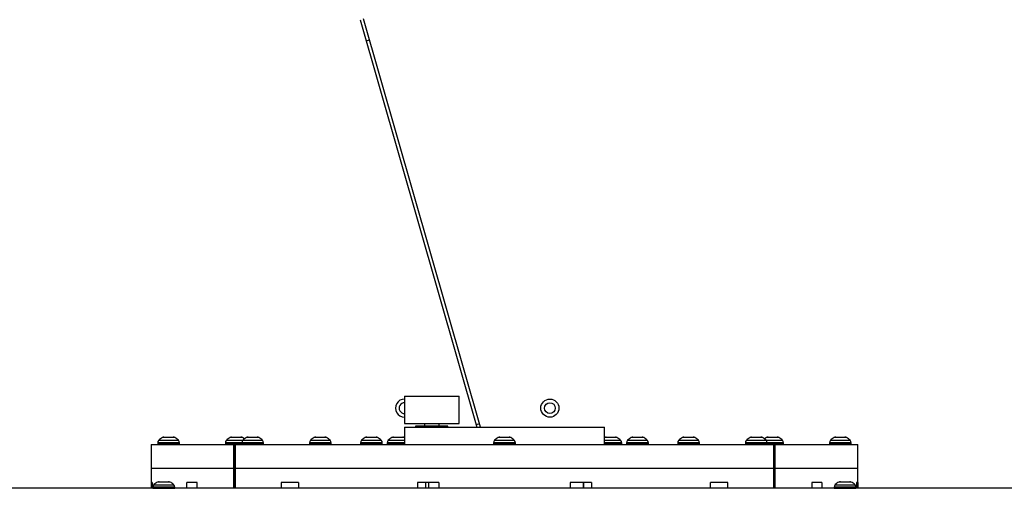
# Model space of a CAD drawing. Units: millimetres. Extents: x 3723 to 17488, y 8503 to 20949.
# Drawn here: x 9749 to 10291, y 13027 to 13285 of the extents above; entities that cross this region are included whole.
import ezdxf

# ---------------------------------------------------------------- set-up
doc = ezdxf.new("R2010")
doc.units = ezdxf.units.MM
doc.header["$LTSCALE"] = 100

msp = doc.modelspace()

# ---------------------------------------------------------------- linework, layer by layer
at = {"color": 7, "linetype": 'Continuous', "lineweight": 25}
for p, q in [((9936.15, 13284.94), (10000.44, 13060.58)), ((10002.52, 13060.58), (9938.07, 13285.49)), ((9939.49, 13273.29), (9941.41, 13273.84)), ((9960.66, 13077.58), (9960.66, 13062.58)), ((9990.66, 13062.58), (9990.66, 13077.58)), ((9971.66, 13062.58), (9971.66, 13061.08)), ((9979.66, 13061.08), (9979.66, 13062.58)), ((10002.01, 13062.35), (10000.09, 13061.8)), ((9960.66, 13060.58), (9960.66, 13051.08)), ((9966.76, 13061.08), (9966.76, 13060.58)), ((9984.56, 13060.58), (9984.56, 13061.08)), ((10070.66, 13051.08), (10070.66, 13060.58)), ((9821.16, 13051.08), (9821.16, 13038.08)), ((9824.79, 13052.03), (9824.79, 13051.58)), ((9836.79, 13051.58), (9836.79, 13052.03)), ((9862.02, 13052.03), (9862.02, 13051.58)), ((9866.77, 13038.08), (9866.77, 13051.08)), ((9867.3, 13051.08), (9867.3, 13038.08)), ((9867.42, 13051.08), (9867.42, 13038.08)), ((9871.06, 13052.03), (9871.06, 13051.58)), ((9883.06, 13051.58), (9883.06, 13052.03)), ((9908.29, 13052.03), (9908.29, 13051.58)), ((9920.29, 13051.58), (9920.29, 13052.03)), ((9936.43, 13052.03), (9936.43, 13051.58)), ((9948.43, 13051.58), (9948.43, 13052.03)), ((9951.12, 13052.03), (9951.12, 13051.58)), ((10009.66, 13052.03), (10009.66, 13051.58)), ((10021.66, 13051.58), (10021.66, 13052.03)), ((10080.19, 13051.58), (10080.19, 13052.03)), ((10082.89, 13052.03), (10082.89, 13051.58)), ((10094.89, 13051.58), (10094.89, 13052.03)), ((10111.03, 13052.03), (10111.03, 13051.58)), ((10123.03, 13051.58), (10123.03, 13052.03)), ((10148.26, 13052.03), (10148.26, 13051.58)), ((10160.26, 13051.58), (10160.26, 13052.03)), ((10163.9, 13038.08), (10163.9, 13051.08)), ((10164.02, 13038.08), (10164.02, 13051.08)), ((10164.55, 13051.08), (10164.55, 13038.08)), ((10169.3, 13051.58), (10169.3, 13052.03)), ((10194.53, 13052.03), (10194.53, 13051.58)), ((10206.53, 13051.58), (10206.53, 13052.03)), ((10210.16, 13038.08), (10210.16, 13051.08)), ((9821.16, 13038.08), (9821.16, 13026.93)), ((9867.3, 13038.08), (9867.3, 13026.93)), ((10164.02, 13026.93), (10164.02, 13038.08)), ((10210.16, 13026.93), (10210.16, 13038.08)), ((9821.19, 13030.08), (9821.19, 13026.93)), ((9821.79, 13030.08), (9821.79, 13026.93)), ((9840.89, 13026.93), (9840.89, 13030.08)), ((9846.49, 13026.93), (9846.49, 13030.08)), ((9892.79, 13030.08), (9892.79, 13026.93)), ((9902.32, 13030.08), (9902.32, 13026.93)), ((9967.82, 13030.08), (9967.82, 13026.93)), ((9972.14, 13030.08), (9972.14, 13026.93)), ((9979.54, 13030.08), (9979.54, 13026.93)), ((10051.78, 13030.08), (10051.78, 13026.93)), ((10059.17, 13030.08), (10059.17, 13026.93)), ((10063.49, 13030.08), (10063.49, 13026.93)), ((10128.99, 13026.93), (10128.99, 13030.08)), ((10138.53, 13026.93), (10138.53, 13030.08)), ((10184.83, 13030.08), (10184.83, 13026.93)), ((10190.43, 13030.08), (10190.43, 13026.93)), ((10209.52, 13030.08), (10209.52, 13026.93)), ((10210.12, 13030.08), (10210.12, 13026.93)), ((10469.97, 13026.93), (9561.35, 13026.93)), ((9822.16, 13027.53), (9822.16, 13027.08)), ((9834.16, 13027.08), (9834.16, 13027.53)), ((10197.16, 13027.53), (10197.16, 13027.08)), ((10209.16, 13027.08), (10209.16, 13027.53))]:
    msp.add_line(p, q, dxfattribs=at)
at = {"color": 8, "linetype": 'Continuous', "lineweight": 25}
for p, q in [((9866.77, 13026.93), (9866.77, 13038.08)), ((9867.42, 13038.08), (9867.42, 13026.93)), ((10163.9, 13026.93), (10163.9, 13038.08)), ((10164.55, 13038.08), (10164.55, 13026.93)), ((9973.94, 13030.08), (9973.94, 13026.93)), ((10059.09, 13026.93), (10059.09, 13030.08))]:
    msp.add_line(p, q, dxfattribs=at)
at = {"color": 7, "linetype": 'Continuous', "lineweight": 25, "flags": 128}
for points in [[(9960.66, 13077.58), (9960.79, 13077.58), (9961.26, 13077.58), (9962.06, 13077.58), (9963.19, 13077.58), (9964.61, 13077.58), (9966.28, 13077.58), (9968.18, 13077.58), (9970.25, 13077.58), (9972.45, 13077.58), (9974.72, 13077.58), (9977.02, 13077.58), (9979.29, 13077.58), (9981.46, 13077.58)], [(9981.46, 13077.58), (9983.51, 13077.58), (9985.37, 13077.58), (9987, 13077.58), (9988.37, 13077.58), (9989.43, 13077.58), (9990.18, 13077.58), (9990.59, 13077.58), (9990.66, 13077.58)], [(9960.66, 13062.58), (9960.79, 13062.59), (9961.26, 13062.58), (9962.06, 13062.58), (9963.19, 13062.58), (9964.61, 13062.58), (9966.28, 13062.58), (9968.18, 13062.58), (9970.25, 13062.58), (9972.45, 13062.58), (9974.72, 13062.59), (9977.02, 13062.58), (9979.29, 13062.58), (9981.46, 13062.58)], [(9981.46, 13062.58), (9983.51, 13062.58), (9985.37, 13062.59), (9987, 13062.58), (9988.37, 13062.59), (9989.43, 13062.58), (9990.18, 13062.58), (9990.59, 13062.58), (9990.66, 13062.58)], [(9960.66, 13060.58), (9960.68, 13060.58), (9960.98, 13060.58), (9961.64, 13060.58), (9962.64, 13060.58), (9963.99, 13060.58), (9965.68, 13060.58), (9967.69, 13060.58), (9970.01, 13060.58), (9972.62, 13060.58), (9975.52, 13060.58), (9978.67, 13060.58), (9982.07, 13060.58), (9985.68, 13060.58), (9989.49, 13060.58), (9993.47, 13060.58), (9997.59, 13060.58), (10001.83, 13060.58), (10006.16, 13060.58), (10010.55, 13060.58), (10014.97, 13060.58), (10019.4, 13060.58), (10023.8, 13060.58), (10028.15, 13060.58), (10032.42, 13060.58), (10036.58, 13060.58), (10040.6, 13060.58), (10044.47, 13060.58), (10048.14, 13060.58), (10051.61, 13060.58), (10054.84, 13060.58), (10057.82, 13060.58), (10060.53, 13060.58), (10062.94, 13060.58), (10065.05, 13060.58), (10066.84, 13060.58), (10068.29, 13060.58), (10069.4, 13060.58), (10070.17, 13060.58), (10070.58, 13060.58), (10070.66, 13060.58)], [(9984.56, 13061.08), (9984.56, 13061.08), (9984.31, 13061.08), (9983.71, 13061.08), (9982.78, 13061.08), (9981.56, 13061.08), (9980.1, 13061.08), (9978.45, 13061.08), (9976.69, 13061.08), (9974.89, 13061.08), (9973.12, 13061.08), (9971.46, 13061.08), (9969.97, 13061.08), (9968.71, 13061.08), (9967.73, 13061.08), (9967.08, 13061.08), (9966.78, 13061.08), (9966.76, 13061.08)], [(9821.16, 13051.08), (9821.16, 13051.08), (9821.39, 13051.08), (9821.99, 13051.08), (9822.95, 13051.08), (9824.27, 13051.08), (9825.95, 13051.08), (9827.98, 13051.08), (9830.37, 13051.08), (9833.11, 13051.08), (9836.18, 13051.08), (9839.6, 13051.08), (9843.35, 13051.08), (9847.42, 13051.08), (9851.8, 13051.08), (9856.49, 13051.08), (9861.49, 13051.08), (9866.77, 13051.08)], [(9828.25, 13055.08), (9828.26, 13055.08), (9828.5, 13055.08), (9829.1, 13055.08), (9829.95, 13055.08), (9830.93, 13055.08), (9831.88, 13055.08), (9832.68, 13055.08), (9833.18, 13055.08), (9833.32, 13055.08)], [(9865.49, 13055.08), (9865.49, 13055.08), (9865.69, 13055.08), (9866.25, 13055.08), (9867.08, 13055.08), (9868.05, 13055.08), (9869.02, 13055.08), (9869.84, 13055.08), (9870.38, 13055.08), (9870.56, 13055.08)], [(9867.42, 13051.08), (9873.01, 13051.08), (9878.87, 13051.08), (9884.99, 13051.08), (9891.35, 13051.08), (9897.95, 13051.08), (9904.77, 13051.08), (9911.79, 13051.08), (9919.02, 13051.08), (9926.42, 13051.08), (9933.99, 13051.08), (9941.71, 13051.08), (9949.57, 13051.08), (9957.56, 13051.08), (9965.66, 13051.08), (9973.85, 13051.08), (9982.11, 13051.08), (9990.44, 13051.08), (9998.82, 13051.08), (10007.23, 13051.08), (10015.66, 13051.08), (10024.08, 13051.08), (10032.49, 13051.08), (10040.87, 13051.08), (10049.2, 13051.08), (10057.47, 13051.08), (10065.66, 13051.08), (10073.76, 13051.08), (10081.74, 13051.08), (10089.61, 13051.08), (10097.33, 13051.08), (10104.9, 13051.08), (10112.3, 13051.08), (10119.52, 13051.08), (10126.55, 13051.08), (10133.37, 13051.08), (10139.97, 13051.08), (10146.33, 13051.08), (10152.45, 13051.08), (10158.31, 13051.08), (10163.9, 13051.08)], [(9874.52, 13055.08), (9874.64, 13055.08), (9875.12, 13055.08), (9875.9, 13055.08), (9876.85, 13055.08), (9877.83, 13055.08), (9878.7, 13055.08), (9879.31, 13055.08), (9879.58, 13055.08), (9879.59, 13055.08)], [(9911.75, 13055.08), (9911.76, 13055.08), (9911.99, 13055.08), (9912.58, 13055.08), (9913.42, 13055.08), (9914.4, 13055.08), (9915.36, 13055.08), (9916.16, 13055.08), (9916.67, 13055.08), (9916.82, 13055.08)], [(9939.89, 13055.08), (9940.07, 13055.08), (9940.62, 13055.08), (9941.43, 13055.08), (9942.4, 13055.08), (9943.37, 13055.08), (9944.2, 13055.08), (9944.76, 13055.08), (9944.96, 13055.08), (9944.96, 13055.08)], [(9954.59, 13055.08), (9954.69, 13055.08), (9955.15, 13055.08), (9955.92, 13055.08), (9956.86, 13055.08), (9957.85, 13055.08), (9958.72, 13055.08), (9959.35, 13055.08), (9959.65, 13055.08), (9959.66, 13055.08)], [(10013.12, 13055.08), (10013.16, 13055.08), (10013.52, 13055.08), (10014.2, 13055.08), (10015.1, 13055.08), (10016.09, 13055.08), (10017.01, 13055.08), (10017.73, 13055.08), (10018.13, 13055.08), (10018.19, 13055.08)], [(10071.66, 13055.08), (10071.69, 13055.08), (10072.04, 13055.08), (10072.71, 13055.08), (10073.61, 13055.08), (10074.6, 13055.08), (10075.53, 13055.08), (10076.25, 13055.08), (10076.66, 13055.08), (10076.73, 13055.08)], [(10086.36, 13055.08), (10086.36, 13055.08), (10086.55, 13055.08), (10087.1, 13055.08), (10087.93, 13055.08), (10088.9, 13055.08), (10089.87, 13055.08), (10090.69, 13055.08), (10091.24, 13055.08), (10091.43, 13055.08)], [(10114.49, 13055.08), (10114.68, 13055.08), (10115.22, 13055.08), (10116.04, 13055.08), (10117.01, 13055.08), (10117.98, 13055.08), (10118.81, 13055.08), (10119.36, 13055.08), (10119.56, 13055.08), (10119.56, 13055.08)], [(10151.73, 13055.08), (10151.73, 13055.08), (10151.92, 13055.08), (10152.47, 13055.08), (10153.3, 13055.08), (10154.27, 13055.08), (10155.24, 13055.08), (10156.06, 13055.08), (10156.61, 13055.08), (10156.8, 13055.08)], [(10160.76, 13055.08), (10160.83, 13055.08), (10161.23, 13055.08), (10161.95, 13055.08), (10162.88, 13055.08), (10163.86, 13055.08), (10164.77, 13055.08), (10165.45, 13055.08), (10165.8, 13055.08), (10165.83, 13055.08)], [(10163.9, 13051.08), (10163.96, 13051.08), (10164, 13051.08), (10164.02, 13051.08), (10164.02, 13051.08)], [(10164.55, 13051.08), (10169.83, 13051.08), (10174.82, 13051.08), (10179.52, 13051.08), (10183.9, 13051.08), (10187.97, 13051.08), (10191.72, 13051.08), (10195.13, 13051.08), (10198.21, 13051.08), (10200.95, 13051.08), (10203.34, 13051.08), (10205.37, 13051.08), (10207.05, 13051.08), (10208.37, 13051.08), (10209.33, 13051.08), (10209.93, 13051.08), (10210.16, 13051.08), (10210.16, 13051.08)], [(10197.99, 13055.08), (10198, 13055.08), (10198.28, 13055.08), (10198.89, 13055.08), (10199.76, 13055.08), (10200.74, 13055.08), (10201.69, 13055.08), (10202.47, 13055.08), (10202.94, 13055.08), (10203.06, 13055.08)], [(9821.16, 13038.08), (9821.16, 13038.08), (9821.39, 13038.08), (9821.99, 13038.08), (9822.95, 13038.08), (9824.27, 13038.08), (9825.95, 13038.08), (9827.98, 13038.08), (9830.37, 13038.08), (9833.11, 13038.08), (9836.18, 13038.08), (9839.6, 13038.08), (9843.35, 13038.08), (9847.42, 13038.08), (9851.8, 13038.08), (9856.49, 13038.08), (9861.49, 13038.08), (9866.77, 13038.08)], [(9821.16, 13038.08), (9821.16, 13038.08), (9821.39, 13038.08), (9821.99, 13038.08), (9822.95, 13038.08), (9824.27, 13038.08), (9825.95, 13038.08), (9827.98, 13038.08), (9830.37, 13038.08), (9833.11, 13038.08), (9836.18, 13038.08), (9839.6, 13038.08), (9843.35, 13038.08), (9847.42, 13038.08), (9851.8, 13038.08), (9856.49, 13038.08), (9861.49, 13038.08), (9866.77, 13038.08)], [(9867.3, 13038.08), (9867.21, 13038.08), (9867.11, 13038.08), (9867.01, 13038.08), (9866.92, 13038.08), (9866.84, 13038.08), (9866.77, 13038.08)], [(9866.77, 13038.08), (9866.84, 13038.08), (9866.92, 13038.08), (9867.01, 13038.08), (9867.11, 13038.08), (9867.21, 13038.08), (9867.3, 13038.08)], [(9867.42, 13038.08), (9873.01, 13038.08), (9878.87, 13038.08), (9884.99, 13038.08), (9891.35, 13038.08), (9897.95, 13038.08), (9904.77, 13038.08), (9911.79, 13038.08), (9919.02, 13038.08), (9926.42, 13038.08), (9933.99, 13038.08), (9941.71, 13038.08), (9949.57, 13038.08), (9957.56, 13038.08), (9965.66, 13038.08), (9973.85, 13038.08), (9982.11, 13038.08), (9990.45, 13038.08), (9998.82, 13038.08), (10007.23, 13038.08), (10015.66, 13038.08), (10024.08, 13038.08), (10032.49, 13038.08), (10040.87, 13038.08), (10049.2, 13038.08), (10057.47, 13038.08), (10065.66, 13038.08), (10073.76, 13038.08), (10081.74, 13038.08), (10089.61, 13038.08), (10097.33, 13038.08), (10104.9, 13038.08), (10112.3, 13038.08), (10119.52, 13038.08), (10126.55, 13038.08), (10133.37, 13038.08), (10139.97, 13038.08), (10146.33, 13038.08), (10152.45, 13038.08), (10158.31, 13038.08), (10163.9, 13038.08)], [(9867.42, 13038.08), (9873.01, 13038.08), (9878.87, 13038.08), (9884.99, 13038.08), (9891.35, 13038.08), (9897.95, 13038.08), (9904.77, 13038.08), (9911.79, 13038.08), (9919.02, 13038.08), (9926.42, 13038.08), (9933.99, 13038.08), (9941.71, 13038.08), (9949.57, 13038.08), (9957.56, 13038.08), (9965.66, 13038.08), (9973.85, 13038.08), (9982.11, 13038.08), (9990.45, 13038.08), (9998.82, 13038.08), (10007.23, 13038.08), (10015.66, 13038.08), (10024.08, 13038.08), (10032.49, 13038.08), (10040.87, 13038.08), (10049.2, 13038.08), (10057.47, 13038.08), (10065.66, 13038.08), (10073.76, 13038.08), (10081.74, 13038.08), (10089.61, 13038.08), (10097.33, 13038.08), (10104.9, 13038.08), (10112.3, 13038.08), (10119.52, 13038.08), (10126.55, 13038.08), (10133.37, 13038.08), (10139.97, 13038.08), (10146.33, 13038.08), (10152.45, 13038.08), (10158.31, 13038.08), (10163.9, 13038.08)], [(10164.55, 13038.08), (10169.83, 13038.08), (10174.82, 13038.08), (10179.52, 13038.08), (10183.9, 13038.08), (10187.97, 13038.08), (10191.72, 13038.08), (10195.13, 13038.08), (10198.21, 13038.08), (10200.95, 13038.08), (10203.34, 13038.08), (10205.37, 13038.08), (10207.05, 13038.08), (10208.37, 13038.08), (10209.33, 13038.08), (10209.93, 13038.08), (10210.16, 13038.08), (10210.16, 13038.08)], [(10164.55, 13038.08), (10169.83, 13038.08), (10174.82, 13038.08), (10179.52, 13038.08), (10183.9, 13038.08), (10187.97, 13038.08), (10191.72, 13038.08), (10195.13, 13038.08), (10198.21, 13038.08), (10200.95, 13038.08), (10203.34, 13038.08), (10205.37, 13038.08), (10207.05, 13038.08), (10208.37, 13038.08), (10209.33, 13038.08), (10209.93, 13038.08), (10210.16, 13038.08), (10210.16, 13038.08)], [(9821.79, 13030.08), (9821.68, 13030.08), (9821.57, 13030.08), (9821.48, 13030.08), (9821.4, 13030.08), (9821.33, 13030.08), (9821.27, 13030.08), (9821.23, 13030.08), (9821.19, 13030.08)], [(9825.62, 13030.58), (9825.78, 13030.58), (9826.29, 13030.58), (9827.09, 13030.58), (9828.05, 13030.58), (9829.03, 13030.58)], [(9829.03, 13030.58), (9829.87, 13030.58), (9830.46, 13030.58), (9830.69, 13030.58), (9830.69, 13030.58)], [(9846.49, 13030.08), (9845.75, 13030.08), (9845.03, 13030.08), (9844.31, 13030.08), (9843.61, 13030.08), (9842.91, 13030.08), (9842.23, 13030.08), (9841.56, 13030.08), (9840.89, 13030.08)], [(9902.32, 13030.08), (9901.11, 13030.08), (9899.9, 13030.08), (9898.7, 13030.08), (9897.5, 13030.08), (9896.31, 13030.08), (9895.13, 13030.08), (9893.96, 13030.08), (9892.79, 13030.08)], [(9979.54, 13030.08), (9978.07, 13030.08), (9976.6, 13030.08), (9975.13, 13030.08), (9973.66, 13030.08), (9972.2, 13030.08), (9970.74, 13030.08), (9969.28, 13030.08), (9967.82, 13030.08)], [(10063.49, 13030.08), (10062.04, 13030.08), (10060.58, 13030.08), (10059.12, 13030.08), (10057.66, 13030.08), (10056.19, 13030.08), (10054.72, 13030.08), (10053.25, 13030.08), (10051.78, 13030.08)], [(10138.53, 13030.08), (10137.36, 13030.08), (10136.19, 13030.08), (10135, 13030.08), (10133.82, 13030.08), (10132.62, 13030.08), (10131.42, 13030.08), (10130.21, 13030.08), (10128.99, 13030.08)], [(10190.43, 13030.08), (10189.76, 13030.08), (10189.09, 13030.08), (10188.4, 13030.08), (10187.71, 13030.08), (10187, 13030.08), (10186.29, 13030.08), (10185.56, 13030.08), (10184.83, 13030.08)], [(10200.62, 13030.58), (10200.78, 13030.58), (10201.29, 13030.58), (10202.09, 13030.58), (10203.05, 13030.58), (10204.03, 13030.58)], [(10204.03, 13030.58), (10204.87, 13030.58), (10205.46, 13030.58), (10205.69, 13030.58), (10205.69, 13030.58)], [(10210.12, 13030.08), (10210.09, 13030.08), (10210.04, 13030.08), (10209.99, 13030.08), (10209.92, 13030.08), (10209.84, 13030.08), (10209.74, 13030.08), (10209.64, 13030.08), (10209.52, 13030.08)], [(9822.16, 13027.08), (9822.17, 13026.99), (9822.18, 13026.93)], [(9834.14, 13026.93), (9834.15, 13026.99), (9834.16, 13027.08)], [(10197.16, 13027.08), (10197.17, 13026.99), (10197.18, 13026.93)], [(10209.14, 13026.93), (10209.15, 13026.99), (10209.16, 13027.08)]]:
    msp.add_lwpolyline(points, dxfattribs=at)
at = {"color": 8, "linetype": 'Continuous', "lineweight": 25, "flags": 128}
for points in [[(9831.11, 13052.03), (9829.61, 13052.03), (9828.19, 13052.03), (9826.92, 13052.03), (9825.9, 13052.03), (9825.19, 13052.03), (9824.83, 13052.03), (9824.79, 13052.03)], [(9824.79, 13051.58), (9824.83, 13051.58), (9825.19, 13051.58), (9825.9, 13051.58), (9826.92, 13051.58), (9828.19, 13051.58), (9829.61, 13051.58), (9831.11, 13051.58)], [(9825.38, 13053.44), (9825.38, 13053.44), (9825.64, 13053.44), (9826.25, 13053.44), (9827.17, 13053.44), (9828.34, 13053.44), (9829.67, 13053.44), (9831.08, 13053.44)], [(9830.97, 13054.87), (9829.85, 13054.87), (9828.83, 13054.87), (9828.02, 13054.87), (9827.51, 13054.87), (9827.36, 13054.87)], [(9834.22, 13054.87), (9834.16, 13054.87), (9833.76, 13054.87), (9833.04, 13054.87), (9832.08, 13054.87), (9830.97, 13054.87)], [(9831.08, 13053.44), (9832.47, 13053.44), (9833.74, 13053.44), (9834.82, 13053.44), (9835.62, 13053.44), (9836.09, 13053.44), (9836.2, 13053.44)], [(9836.79, 13052.03), (9836.79, 13052.03), (9836.59, 13052.03), (9836.02, 13052.03), (9835.13, 13052.03), (9833.96, 13052.03), (9832.59, 13052.03), (9831.11, 13052.03)], [(9831.11, 13051.58), (9832.59, 13051.58), (9833.96, 13051.58), (9835.13, 13051.58), (9836.02, 13051.58), (9836.59, 13051.58), (9836.79, 13051.58), (9836.79, 13051.58)], [(9868.1, 13052.03), (9866.6, 13052.03), (9865.2, 13052.03), (9863.97, 13052.03), (9863, 13052.03), (9862.34, 13052.03), (9862.04, 13052.03), (9862.02, 13052.03)], [(9862.02, 13051.58), (9862.04, 13051.58), (9862.34, 13051.58), (9863, 13051.58), (9863.97, 13051.58), (9865.2, 13051.58), (9866.6, 13051.58), (9868.1, 13051.58)], [(9862.61, 13053.44), (9862.61, 13053.44), (9862.81, 13053.44), (9863.37, 13053.44), (9864.24, 13053.44), (9865.37, 13053.44), (9866.69, 13053.44), (9868.09, 13053.44)], [(9868.07, 13054.87), (9866.95, 13054.87), (9865.95, 13054.87), (9865.17, 13054.87), (9864.7, 13054.87), (9864.59, 13054.87)], [(9871.45, 13054.87), (9871.36, 13054.87), (9870.92, 13054.87), (9870.16, 13054.87), (9869.18, 13054.87), (9868.07, 13054.87)], [(9868.09, 13053.44), (9869.49, 13053.44), (9870.79, 13053.44), (9871.64, 13053.44)], [(9871.06, 13052.03), (9870.98, 13052.03), (9869.59, 13052.03), (9868.1, 13052.03)], [(9868.1, 13051.58), (9869.59, 13051.58), (9870.98, 13051.58), (9871.06, 13051.58)], [(9876.57, 13052.03), (9875.1, 13052.03), (9873.75, 13052.03), (9872.61, 13052.03), (9871.75, 13052.03), (9871.22, 13052.03), (9871.06, 13052.03)], [(9871.06, 13051.58), (9871.22, 13051.58), (9871.75, 13051.58), (9872.61, 13051.58), (9873.75, 13051.58), (9875.1, 13051.58), (9876.57, 13051.58)], [(9871.64, 13053.44), (9871.73, 13053.44), (9872.16, 13053.44), (9872.93, 13053.44), (9873.98, 13053.44), (9875.24, 13053.44), (9876.62, 13053.44)], [(9876.78, 13054.87), (9875.68, 13054.87), (9874.74, 13054.87), (9874.04, 13054.87), (9873.67, 13054.87), (9873.62, 13054.87)], [(9883.06, 13052.03), (9882.99, 13052.03), (9882.59, 13052.03), (9881.85, 13052.03), (9880.8, 13052.03), (9879.51, 13052.03), (9878.08, 13052.03), (9876.57, 13052.03)], [(9876.57, 13051.58), (9878.08, 13051.58), (9879.51, 13051.58), (9880.8, 13051.58), (9881.85, 13051.58), (9882.59, 13051.58), (9882.99, 13051.58), (9883.06, 13051.58)], [(9876.62, 13053.44), (9878.03, 13053.44), (9879.38, 13053.44), (9880.56, 13053.44), (9881.51, 13053.44), (9882.16, 13053.44), (9882.45, 13053.44), (9882.47, 13053.44)], [(9880.49, 13054.87), (9880.3, 13054.87), (9879.77, 13054.87), (9878.94, 13054.87), (9877.91, 13054.87), (9876.78, 13054.87)], [(9914.55, 13052.03), (9913.05, 13052.03), (9911.63, 13052.03), (9910.38, 13052.03), (9909.37, 13052.03), (9908.67, 13052.03), (9908.32, 13052.03), (9908.29, 13052.03)], [(9908.29, 13051.58), (9908.32, 13051.58), (9908.67, 13051.58), (9909.37, 13051.58), (9910.38, 13051.58), (9911.63, 13051.58), (9913.05, 13051.58), (9914.55, 13051.58)], [(9908.88, 13053.44), (9908.88, 13053.44), (9909.13, 13053.44), (9909.72, 13053.44), (9910.63, 13053.44), (9911.79, 13053.44), (9913.12, 13053.44), (9914.53, 13053.44)], [(9914.44, 13054.87), (9913.32, 13054.87), (9912.3, 13054.87), (9911.5, 13054.87), (9911, 13054.87), (9910.86, 13054.87)], [(9917.72, 13054.87), (9917.65, 13054.87), (9917.24, 13054.87), (9916.51, 13054.87), (9915.55, 13054.87), (9914.44, 13054.87)], [(9914.53, 13053.44), (9915.92, 13053.44), (9917.2, 13053.44), (9918.28, 13053.44), (9919.09, 13053.44), (9919.58, 13053.44), (9919.7, 13053.44)], [(9920.29, 13052.03), (9920.29, 13052.03), (9920.07, 13052.03), (9919.49, 13052.03), (9918.59, 13052.03), (9917.41, 13052.03), (9916.04, 13052.03), (9914.55, 13052.03)], [(9914.55, 13051.58), (9916.04, 13051.58), (9917.41, 13051.58), (9918.59, 13051.58), (9919.49, 13051.58), (9920.07, 13051.58), (9920.29, 13051.58), (9920.29, 13051.58)], [(9942.36, 13052.03), (9940.87, 13052.03), (9939.48, 13052.03), (9938.27, 13052.03), (9937.33, 13052.03), (9936.7, 13052.03), (9936.44, 13052.03), (9936.43, 13052.03)], [(9936.43, 13051.58), (9936.44, 13051.58), (9936.7, 13051.58), (9937.33, 13051.58), (9938.27, 13051.58), (9939.48, 13051.58), (9940.87, 13051.58), (9942.36, 13051.58)], [(9937.01, 13053.44), (9937.18, 13053.44), (9937.71, 13053.44), (9938.56, 13053.44), (9939.67, 13053.44), (9940.97, 13053.44), (9942.37, 13053.44)], [(9942.39, 13054.87), (9941.28, 13054.87), (9940.29, 13054.87), (9939.53, 13054.87), (9939.09, 13054.87), (9939, 13054.87)], [(9948.43, 13052.03), (9948.41, 13052.03), (9948.11, 13052.03), (9947.46, 13052.03), (9946.49, 13052.03), (9945.26, 13052.03), (9943.86, 13052.03), (9942.36, 13052.03)], [(9942.36, 13051.58), (9943.86, 13051.58), (9945.26, 13051.58), (9946.49, 13051.58), (9947.46, 13051.58), (9948.11, 13051.58), (9948.41, 13051.58), (9948.43, 13051.58)], [(9942.37, 13053.44), (9943.77, 13053.44), (9945.09, 13053.44), (9946.22, 13053.44), (9947.09, 13053.44), (9947.64, 13053.44), (9947.84, 13053.44), (9947.84, 13053.44)], [(9945.86, 13054.87), (9945.74, 13054.87), (9945.28, 13054.87), (9944.51, 13054.87), (9943.51, 13054.87), (9942.39, 13054.87)], [(9956.5, 13052.03), (9955.04, 13052.03), (9953.7, 13052.03), (9952.59, 13052.03), (9951.75, 13052.03), (9951.26, 13052.03), (9951.12, 13052.03)], [(9951.12, 13051.58), (9951.26, 13051.58), (9951.75, 13051.58), (9952.59, 13051.58), (9953.7, 13051.58), (9955.04, 13051.58), (9956.5, 13051.58)], [(9951.71, 13053.44), (9951.78, 13053.44), (9952.18, 13053.44), (9952.92, 13053.44), (9953.95, 13053.44), (9955.19, 13053.44), (9956.56, 13053.44)], [(9956.77, 13054.87), (9955.68, 13054.87), (9954.75, 13054.87), (9954.07, 13054.87), (9953.73, 13054.87), (9953.69, 13054.87)], [(9960.66, 13052.03), (9959.45, 13052.03), (9958.01, 13052.03), (9956.5, 13052.03)], [(9956.5, 13051.58), (9958.01, 13051.58), (9959.45, 13051.58), (9960.66, 13051.58)], [(9956.56, 13053.44), (9957.98, 13053.44), (9959.33, 13053.44), (9960.54, 13053.44), (9960.66, 13053.44)], [(9960.56, 13054.87), (9960.55, 13054.87), (9960.35, 13054.87), (9959.79, 13054.87), (9958.94, 13054.87), (9957.9, 13054.87), (9956.77, 13054.87)], [(10014.34, 13052.03), (10012.93, 13052.03), (10011.68, 13052.03), (10010.69, 13052.03), (10010.01, 13052.03), (10009.68, 13052.03), (10009.66, 13052.03)], [(10009.66, 13051.58), (10009.68, 13051.58), (10010.01, 13051.58), (10010.69, 13051.58), (10011.68, 13051.58), (10012.93, 13051.58), (10014.34, 13051.58)], [(10010.24, 13053.44), (10010.25, 13053.44), (10010.49, 13053.44), (10011.08, 13053.44), (10011.99, 13053.44), (10013.14, 13053.44), (10014.47, 13053.44)], [(10014.91, 13054.87), (10013.86, 13054.87), (10013.01, 13054.87), (10012.44, 13054.87), (10012.23, 13054.87), (10012.23, 13054.87)], [(10021.66, 13052.03), (10021.66, 13052.03), (10021.42, 13052.03), (10020.82, 13052.03), (10019.9, 13052.03), (10018.71, 13052.03), (10017.32, 13052.03), (10015.84, 13052.03), (10014.34, 13052.03)], [(10014.34, 13051.58), (10015.84, 13051.58), (10017.32, 13051.58), (10018.71, 13051.58), (10019.9, 13051.58), (10020.82, 13051.58), (10021.42, 13051.58), (10021.66, 13051.58), (10021.66, 13051.58)], [(10014.47, 13053.44), (10015.88, 13053.44), (10017.27, 13053.44), (10018.55, 13053.44), (10019.64, 13053.44), (10020.45, 13053.44), (10020.94, 13053.44), (10021.07, 13053.44)], [(10019.09, 13054.87), (10019.06, 13054.87), (10018.72, 13054.87), (10018.05, 13054.87), (10017.12, 13054.87), (10016.03, 13054.87), (10014.91, 13054.87)], [(10070.66, 13053.44), (10071.63, 13053.44), (10072.95, 13053.44)], [(10072.82, 13052.03), (10071.41, 13052.03), (10070.66, 13052.03)], [(10070.66, 13051.58), (10071.41, 13051.58), (10072.82, 13051.58)], [(10073.41, 13054.87), (10072.36, 13054.87), (10071.52, 13054.87), (10070.97, 13054.87), (10070.76, 13054.87), (10070.76, 13054.87)], [(10080.19, 13052.03), (10080.19, 13052.03), (10079.94, 13052.03), (10079.32, 13052.03), (10078.39, 13052.03), (10077.19, 13052.03), (10075.8, 13052.03), (10074.31, 13052.03), (10072.82, 13052.03)], [(10072.82, 13051.58), (10074.31, 13051.58), (10075.8, 13051.58), (10077.19, 13051.58), (10078.39, 13051.58), (10079.32, 13051.58), (10079.94, 13051.58), (10080.19, 13051.58), (10080.19, 13051.58)], [(10072.95, 13053.44), (10074.36, 13053.44), (10075.75, 13053.44), (10077.04, 13053.44), (10078.14, 13053.44), (10078.96, 13053.44), (10079.46, 13053.44), (10079.61, 13053.44)], [(10077.63, 13054.87), (10077.59, 13054.87), (10077.24, 13054.87), (10076.56, 13054.87), (10075.62, 13054.87), (10074.53, 13054.87), (10073.41, 13054.87)], [(10086.61, 13052.03), (10085.3, 13052.03), (10084.22, 13052.03), (10083.43, 13052.03), (10082.98, 13052.03), (10082.89, 13052.03)], [(10082.89, 13051.58), (10082.98, 13051.58), (10083.43, 13051.58), (10084.22, 13051.58), (10085.3, 13051.58), (10086.61, 13051.58)], [(10083.48, 13053.44), (10083.52, 13053.44), (10083.89, 13053.44), (10084.6, 13053.44), (10085.6, 13053.44), (10086.83, 13053.44)], [(10087.58, 13054.87), (10086.62, 13054.87), (10085.91, 13054.87), (10085.52, 13054.87), (10085.46, 13054.87)], [(10094.89, 13052.03), (10094.77, 13052.03), (10094.28, 13052.03), (10093.46, 13052.03), (10092.35, 13052.03), (10091.02, 13052.03), (10089.56, 13052.03), (10088.06, 13052.03), (10086.61, 13052.03)], [(10086.61, 13051.58), (10088.06, 13051.58), (10089.56, 13051.58), (10091.02, 13051.58), (10092.35, 13051.58), (10093.46, 13051.58), (10094.28, 13051.58), (10094.77, 13051.58), (10094.89, 13051.58)], [(10086.83, 13053.44), (10088.2, 13053.44), (10089.61, 13053.44), (10090.97, 13053.44), (10092.2, 13053.44), (10093.19, 13053.44), (10093.9, 13053.44), (10094.26, 13053.44), (10094.31, 13053.44)], [(10092.32, 13054.87), (10092.16, 13054.87), (10091.65, 13054.87), (10090.83, 13054.87), (10089.81, 13054.87), (10088.69, 13054.87), (10087.58, 13054.87)], [(10112.75, 13052.03), (10111.84, 13052.03), (10111.25, 13052.03), (10111.03, 13052.03), (10111.03, 13052.03)], [(10111.03, 13051.58), (10111.03, 13051.58), (10111.25, 13051.58), (10111.84, 13051.58), (10112.75, 13051.58)], [(10111.61, 13053.44), (10111.79, 13053.44), (10112.32, 13053.44), (10113.17, 13053.44)], [(10123.03, 13052.03), (10123, 13052.03), (10122.66, 13052.03), (10121.96, 13052.03), (10120.96, 13052.03), (10119.7, 13052.03), (10118.28, 13052.03), (10116.79, 13052.03), (10115.3, 13052.03), (10113.93, 13052.03), (10112.75, 13052.03)], [(10112.75, 13051.58), (10113.93, 13051.58), (10115.3, 13051.58), (10116.79, 13051.58), (10118.28, 13051.58), (10119.7, 13051.58), (10120.96, 13051.58), (10121.96, 13051.58), (10122.66, 13051.58), (10123, 13051.58), (10123.03, 13051.58)], [(10113.17, 13053.44), (10114.28, 13053.44), (10115.58, 13053.44), (10116.98, 13053.44), (10118.38, 13053.44), (10119.69, 13053.44), (10120.82, 13053.44), (10121.69, 13053.44), (10122.25, 13053.44), (10122.44, 13053.44), (10122.44, 13053.44)], [(10114.58, 13054.87), (10113.93, 13054.87), (10113.62, 13054.87), (10113.6, 13054.87)], [(10120.46, 13054.87), (10120.46, 13054.87), (10120.21, 13054.87), (10119.63, 13054.87), (10118.76, 13054.87), (10117.7, 13054.87), (10116.57, 13054.87), (10115.49, 13054.87), (10114.58, 13054.87)], [(10151.98, 13052.03), (10150.67, 13052.03), (10149.59, 13052.03), (10148.8, 13052.03), (10148.35, 13052.03), (10148.26, 13052.03)], [(10148.26, 13051.58), (10148.35, 13051.58), (10148.8, 13051.58), (10149.59, 13051.58), (10150.67, 13051.58), (10151.98, 13051.58)], [(10148.85, 13053.44), (10148.9, 13053.44), (10149.26, 13053.44), (10149.97, 13053.44), (10150.97, 13053.44), (10152.2, 13053.44)], [(10152.96, 13054.87), (10152, 13054.87), (10151.28, 13054.87), (10150.89, 13054.87), (10150.83, 13054.87)], [(10160.26, 13052.03), (10160.14, 13052.03), (10159.66, 13052.03), (10158.83, 13052.03), (10157.72, 13052.03), (10156.39, 13052.03), (10154.93, 13052.03), (10153.43, 13052.03), (10151.98, 13052.03)], [(10151.98, 13051.58), (10153.43, 13051.58), (10154.93, 13051.58), (10156.39, 13051.58), (10157.72, 13051.58), (10158.83, 13051.58), (10159.66, 13051.58), (10160.14, 13051.58), (10160.26, 13051.58)], [(10152.2, 13053.44), (10153.57, 13053.44), (10154.98, 13053.44), (10156.34, 13053.44), (10157.57, 13053.44), (10158.56, 13053.44), (10159.27, 13053.44), (10159.63, 13053.44), (10159.68, 13053.44)], [(10157.69, 13054.87), (10157.53, 13054.87), (10157.02, 13054.87), (10156.2, 13054.87), (10155.18, 13054.87), (10154.06, 13054.87), (10152.96, 13054.87)], [(10159.68, 13053.44), (10160.42, 13053.44), (10161.71, 13053.44), (10163.1, 13053.44), (10164.51, 13053.44), (10165.83, 13053.44), (10166.98, 13053.44), (10167.88, 13053.44), (10168.47, 13053.44), (10168.71, 13053.44), (10168.71, 13053.44)], [(10161.47, 13054.87), (10160.63, 13054.87), (10160.07, 13054.87), (10159.87, 13054.87), (10159.87, 13054.87)], [(10169.3, 13052.03), (10169.25, 13052.03), (10168.89, 13052.03), (10168.17, 13052.03), (10167.15, 13052.03), (10165.88, 13052.03), (10164.45, 13052.03), (10162.95, 13052.03), (10161.47, 13052.03), (10160.26, 13052.03)], [(10160.26, 13051.58), (10161.47, 13051.58), (10162.95, 13051.58), (10164.45, 13051.58), (10165.88, 13051.58), (10167.15, 13051.58), (10168.17, 13051.58), (10168.89, 13051.58), (10169.25, 13051.58), (10169.3, 13051.58)], [(10166.73, 13054.87), (10166.69, 13054.87), (10166.35, 13054.87), (10165.67, 13054.87), (10164.73, 13054.87), (10163.64, 13054.87), (10162.52, 13054.87), (10161.47, 13054.87)], [(10196.66, 13052.03), (10195.64, 13052.03), (10194.93, 13052.03), (10194.57, 13052.03), (10194.53, 13052.03)], [(10194.53, 13051.58), (10194.57, 13051.58), (10194.93, 13051.58), (10195.64, 13051.58), (10196.66, 13051.58)], [(10195.11, 13053.44), (10195.13, 13053.44), (10195.44, 13053.44), (10196.09, 13053.44), (10197.04, 13053.44)], [(10206.53, 13052.03), (10206.53, 13052.03), (10206.33, 13052.03), (10205.76, 13052.03), (10204.86, 13052.03), (10203.69, 13052.03), (10202.33, 13052.03), (10200.85, 13052.03), (10199.35, 13052.03), (10197.92, 13052.03), (10196.66, 13052.03)], [(10196.66, 13051.58), (10197.92, 13051.58), (10199.35, 13051.58), (10200.85, 13051.58), (10202.33, 13051.58), (10203.7, 13051.58), (10204.86, 13051.58), (10205.76, 13051.58), (10206.33, 13051.58), (10206.53, 13051.58), (10206.53, 13051.58)], [(10197.04, 13053.44), (10198.23, 13053.44), (10199.57, 13053.44), (10200.99, 13053.44), (10202.37, 13053.44), (10203.62, 13053.44), (10204.67, 13053.44), (10205.43, 13053.44), (10205.86, 13053.44), (10205.94, 13053.44)], [(10198.32, 13054.87), (10197.58, 13054.87), (10197.17, 13054.87), (10197.1, 13054.87)], [(10203.96, 13054.87), (10203.82, 13054.87), (10203.33, 13054.87), (10202.53, 13054.87), (10201.51, 13054.87), (10200.39, 13054.87), (10199.29, 13054.87), (10198.32, 13054.87)], [(9831.59, 13030.37), (9831.58, 13030.37), (9831.33, 13030.37), (9830.73, 13030.37), (9829.85, 13030.37), (9828.79, 13030.37), (9827.66, 13030.37), (9826.58, 13030.37), (9825.68, 13030.37), (9825.04, 13030.37), (9824.74, 13030.37), (9824.73, 13030.37)], [(10206.59, 13030.37), (10206.58, 13030.37), (10206.33, 13030.37), (10205.73, 13030.37), (10204.85, 13030.37), (10203.79, 13030.37), (10202.66, 13030.37), (10201.58, 13030.37), (10200.68, 13030.37), (10200.04, 13030.37), (10199.74, 13030.37), (10199.73, 13030.37)], [(9834.16, 13027.53), (9834.13, 13027.53), (9833.81, 13027.53), (9833.14, 13027.53), (9832.15, 13027.53), (9830.9, 13027.53), (9829.49, 13027.53), (9828, 13027.53), (9826.51, 13027.53), (9825.13, 13027.53), (9823.93, 13027.53), (9823.01, 13027.53), (9822.4, 13027.53), (9822.16, 13027.53), (9822.16, 13027.53)], [(9822.16, 13027.08), (9822.16, 13027.08), (9822.4, 13027.08), (9823.01, 13027.08), (9823.93, 13027.08), (9825.13, 13027.08), (9826.51, 13027.08), (9828, 13027.08), (9829.49, 13027.08), (9830.9, 13027.08), (9832.15, 13027.08), (9833.14, 13027.08), (9833.81, 13027.08), (9834.13, 13027.08), (9834.16, 13027.08)], [(9822.74, 13028.94), (9822.77, 13028.94), (9823.07, 13028.94), (9823.73, 13028.94), (9824.68, 13028.94), (9825.87, 13028.94), (9827.22, 13028.94), (9828.63, 13028.94), (9830.01, 13028.94), (9831.27, 13028.94), (9832.31, 13028.94), (9833.07, 13028.94), (9833.49, 13028.94), (9833.57, 13028.94)], [(10209.16, 13027.53), (10209.13, 13027.53), (10208.81, 13027.53), (10208.14, 13027.53), (10207.15, 13027.53), (10205.9, 13027.53), (10204.49, 13027.53), (10203, 13027.53), (10201.51, 13027.53), (10200.13, 13027.53), (10198.93, 13027.53), (10198.01, 13027.53), (10197.4, 13027.53), (10197.16, 13027.53), (10197.16, 13027.53)], [(10197.16, 13027.08), (10197.16, 13027.08), (10197.4, 13027.08), (10198.01, 13027.08), (10198.93, 13027.08), (10200.13, 13027.08), (10201.51, 13027.08), (10203, 13027.08), (10204.49, 13027.08), (10205.9, 13027.08), (10207.15, 13027.08), (10208.14, 13027.08), (10208.81, 13027.08), (10209.13, 13027.08), (10209.16, 13027.08)], [(10197.74, 13028.94), (10197.77, 13028.94), (10198.07, 13028.94), (10198.73, 13028.94), (10199.68, 13028.94), (10200.87, 13028.94), (10202.22, 13028.94), (10203.63, 13028.94), (10205.01, 13028.94), (10206.27, 13028.94), (10207.31, 13028.94), (10208.07, 13028.94), (10208.49, 13028.94), (10208.57, 13028.94)]]:
    msp.add_lwpolyline(points, dxfattribs=at)
at = {"color": 7, "linetype": 'Continuous', "lineweight": 25}
for radius in [5, 3]:
    msp.add_circle((10040.66, 13071.08), radius, dxfattribs=at)
for centre, radius, start, end in [((9960.66, 13071.08), 5, 89.9638, 270.0362), ((9960.66, 13071.08), 3, 89.9397, 270.0603), ((9826.79, 13052.03), 2, 134.9996, 180), ((9825.29, 13051.58), 0.5, 180, 270), ((9830.79, 13048.03), 7.66, 116.6281, 134.9996), ((9828.25, 13053.08), 2, 90, 116.6281), ((9833.32, 13053.08), 2, 63.3719, 90), ((9830.79, 13048.03), 7.66, 45.0004, 63.3719), ((9834.79, 13052.03), 2, 0, 45.0004), ((9836.29, 13051.58), 0.5, 270, 360), ((9864.02, 13052.03), 2, 134.9996, 180), ((9862.52, 13051.58), 0.5, 180, 270), ((9868.02, 13048.03), 7.66, 116.6281, 134.9996), ((9865.49, 13053.08), 2, 90, 116.6281), ((9867.09, 13261.06), 209.98, 269.9136, 270.0577), ((9867.34, 13040.03), 11.05, 89.6335, 90.2503), ((9870.56, 13053.08), 2, 63.3719, 90), ((9873.06, 13052.03), 2, 134.9996, 180), ((9871.56, 13051.58), 0.5, 180, 270), ((9868.02, 13048.03), 7.66, 53.8407, 63.3719), ((9877.06, 13048.03), 7.66, 116.6281, 134.9996), ((9874.52, 13053.08), 2, 90, 116.6281), ((9879.59, 13053.08), 2, 63.3719, 90), ((9877.06, 13048.03), 7.66, 45.0004, 63.3719), ((9881.06, 13052.03), 2, 0, 45.0004), ((9882.56, 13051.58), 0.5, 270, 0), ((9910.29, 13052.03), 2, 134.9996, 180), ((9908.79, 13051.58), 0.5, 180, 270), ((9914.29, 13048.03), 7.66, 116.6281, 134.9996), ((9911.75, 13053.08), 2, 90, 116.6281), ((9916.82, 13053.08), 2, 63.3719, 90), ((9914.29, 13048.03), 7.66, 45.0004, 63.3719), ((9918.29, 13052.03), 2, 0, 45.0004), ((9919.79, 13051.58), 0.5, 270, 360), ((9938.43, 13052.03), 2, 134.9996, 180), ((9936.93, 13051.58), 0.5, 180, 270), ((9942.43, 13048.03), 7.66, 116.6281, 134.9996), ((9939.89, 13053.08), 2, 90, 116.6281), ((9944.96, 13053.08), 2, 63.3719, 90), ((9942.43, 13048.03), 7.66, 45.0004, 63.3719), ((9946.43, 13052.03), 2, 0, 45.0004), ((9947.93, 13051.58), 0.5, 270, 0), ((9953.12, 13052.03), 2, 134.9996, 180), ((9951.62, 13051.58), 0.5, 180, 270), ((9957.12, 13048.03), 7.66, 116.6281, 134.9996), ((9954.59, 13053.08), 2, 90, 116.6281), ((9959.66, 13053.08), 2, 63.3719, 90), ((10011.66, 13052.03), 2, 134.9996, 180), ((10010.16, 13051.58), 0.5, 180, 270), ((10015.66, 13048.03), 7.66, 116.6281, 134.9996), ((10013.12, 13053.08), 2, 90, 116.6281), ((10018.19, 13053.08), 2, 63.3719, 90), ((10015.66, 13048.03), 7.66, 45.0004, 63.3719), ((10019.66, 13052.03), 2, 360, 45.0004), ((10021.16, 13051.58), 0.5, 270, 0), ((10071.66, 13053.08), 2, 90, 116.6281), ((10076.73, 13053.08), 2, 63.3719, 90), ((10074.19, 13048.03), 7.66, 45.0004, 63.3719), ((10078.19, 13052.03), 2, 0, 45.0004), ((10079.69, 13051.58), 0.5, 270, 0), ((10084.89, 13052.03), 2, 134.9996, 180), ((10083.39, 13051.58), 0.5, 180, 270), ((10088.89, 13048.03), 7.66, 116.6281, 134.9996), ((10086.36, 13053.08), 2, 90, 116.6281), ((10091.43, 13053.08), 2, 63.3719, 90), ((10088.89, 13048.03), 7.66, 45.0004, 63.3719), ((10092.89, 13052.03), 2, 0, 45.0004), ((10094.39, 13051.58), 0.5, 270, 0), ((10113.03, 13052.03), 2, 134.9996, 180), ((10111.53, 13051.58), 0.5, 180, 270), ((10117.03, 13048.03), 7.66, 116.6281, 134.9996), ((10114.49, 13053.08), 2, 90, 116.6281), ((10119.56, 13053.08), 2, 63.3719, 90), ((10117.03, 13048.03), 7.66, 45.0004, 63.3719), ((10121.03, 13052.03), 2, 0, 45.0004), ((10122.53, 13051.58), 0.5, 270, 0), ((10150.26, 13052.03), 2, 134.9996, 180), ((10148.76, 13051.58), 0.5, 180, 270), ((10154.26, 13048.03), 7.66, 116.6281, 134.9996), ((10151.73, 13053.08), 2, 90, 116.6281), ((10156.8, 13053.08), 2, 63.3719, 90), ((10154.26, 13048.03), 7.66, 45.0004, 63.3719), ((10163.3, 13048.03), 7.66, 116.6281, 126.1593), ((10158.26, 13052.03), 2, 0, 45.0004), ((10159.76, 13051.58), 0.5, 270, 0), ((10160.76, 13053.08), 2, 90, 116.6281), ((10164.28, 12809.76), 241.32, 89.9358, 90.0613), ((10165.83, 13053.08), 2, 63.3719, 90), ((10163.3, 13048.03), 7.66, 45.0004, 63.3719), ((10167.3, 13052.03), 2, 0, 45.0004), ((10168.8, 13051.58), 0.5, 270, 0), ((10196.53, 13052.03), 2, 134.9996, 180), ((10195.03, 13051.58), 0.5, 180, 270), ((10200.53, 13048.03), 7.66, 116.6281, 134.9996), ((10197.99, 13053.08), 2, 90, 116.6281), ((10203.06, 13053.08), 2, 63.3719, 90), ((10200.53, 13048.03), 7.66, 45.0004, 63.3719), ((10204.53, 13052.03), 2, 0, 45.0004), ((10206.03, 13051.58), 0.5, 270, 0), ((9867.34, 13028.13), 9.95, 89.5423, 90.2263), ((10163.97, 13048.52), 10.43, 269.6151, 270.2686), ((10164.28, 12736.47), 301.62, 89.9484, 90.0487), ((9828.16, 13023.53), 7.66, 116.6281, 134.9996), ((9825.62, 13028.58), 2, 90, 116.6281), ((9830.69, 13028.58), 2, 63.3719, 90), ((9828.16, 13023.53), 7.66, 45.0004, 63.3719), ((10203.16, 13023.53), 7.66, 116.6281, 134.9996), ((10200.62, 13028.58), 2, 90, 116.6281), ((10205.69, 13028.58), 2, 63.3719, 90), ((10203.16, 13023.53), 7.66, 45.0004, 63.3719), ((9824.16, 13027.53), 2, 134.9996, 180), ((9832.16, 13027.53), 2, 0, 45.0004), ((10199.16, 13027.53), 2, 134.9996, 180), ((10207.16, 13027.53), 2, 0, 45.0004)]:
    msp.add_arc(centre, radius, start, end, dxfattribs=at)

doc.saveas('drawing.dxf')
